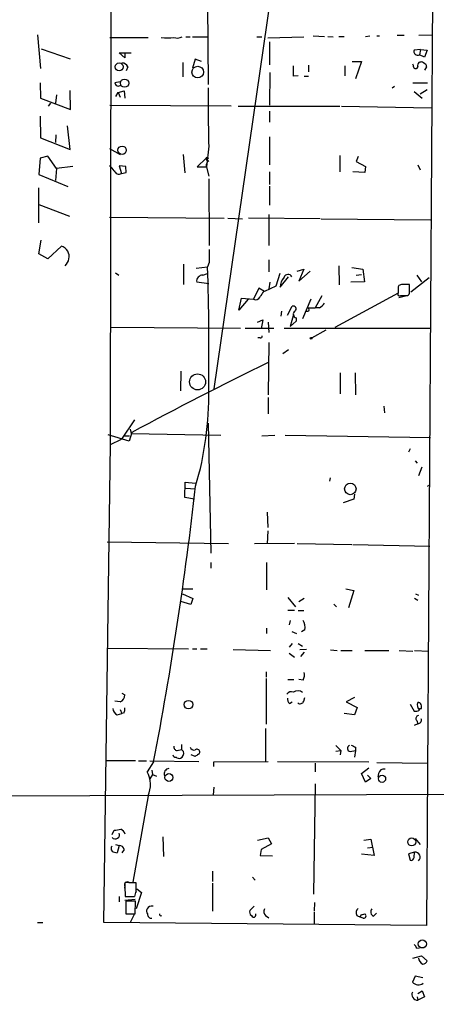
# Model space of a CAD drawing. Extents: x -164525 to 165749, y -280697 to 50091.
# Drawn here: x 244 to 309, y 49543 to 49696 of the extents above; entities that cross this region are included whole.
import ezdxf

# ---------------------------------------------------------------- set-up
doc = ezdxf.new("R2010")
doc.units = 0
doc.header["$MEASUREMENT"] = 0
doc.layers.add('MAIN', color=5, linetype='CONTINUOUS')

msp = doc.modelspace()

# ---------------------------------------------------------------- linework, layer by layer
at = {"layer": 'MAIN'}
for p, q in [((258.4873, 49629.987), (258.6567, 49736.2437)), ((308.61, 49731.9257), (307.5093, 49555.4804)), ((283.5487, 49700.853), (274.4893, 49638.623)), ((273.558, 49698.2284), (273.6427, 49685.7824)), ((247.142, 49693.487), (247.65, 49688.2377)), ((302.9373, 49693.4024), (304.038, 49693.4024)), ((306.324, 49693.4024), (308.356, 49693.487)), ((258.4027, 49693.0637), (264.3293, 49693.0637)), ((270.1713, 49693.1484), (270.8487, 49693.1484)), ((271.1873, 49693.1484), (273.558, 49693.1484)), ((281.178, 49693.1484), (281.94, 49693.1484)), ((282.8713, 49692.979), (288.4593, 49693.1484)), ((283.1253, 49692.3864), (283.1253, 49688.8304)), ((289.8987, 49693.3177), (291.6767, 49693.233)), ((292.1847, 49693.233), (293.0313, 49693.1484)), ((293.878, 49693.233), (294.7247, 49693.233)), ((298.0267, 49693.233), (298.704, 49693.3177)), ((299.8047, 49693.3177), (300.228, 49693.3177)), ((247.7347, 49691.2857), (252.222, 49689.7617)), ((260.6887, 49689.931), (259.842, 49690.693)), ((259.842, 49690.693), (261.7047, 49690.693)), ((260.6887, 49690.693), (260.6887, 49689.931)), ((306.578, 49691.201), (305.562, 49691.1164)), ((306.578, 49691.201), (306.4087, 49690.3544)), ((307.1707, 49690.0157), (306.4087, 49690.3544)), ((306.578, 49691.201), (307.594, 49691.1164)), ((307.594, 49691.1164), (307.1707, 49690.0157)), ((269.748, 49686.9677), (269.748, 49689.169)), ((271.6107, 49689.677), (271.1873, 49688.3224)), ((272.6267, 49689.3384), (271.6107, 49689.677)), ((295.9947, 49689.3384), (297.434, 49689.3384)), ((297.434, 49689.3384), (296.5027, 49686.629)), ((306.9167, 49689.2537), (307.34, 49688.9997)), ((261.1967, 49688.4917), (260.9427, 49687.899)), ((283.21, 49687.645), (283.1253, 49682.565)), ((286.8507, 49687.0524), (286.8507, 49688.661)), ((289.2213, 49688.7457), (289.2213, 49687.7297)), ((294.8093, 49688.661), (294.8093, 49687.137)), ((307.5093, 49688.4917), (307.1707, 49687.9837)), ((247.5653, 49686.0364), (247.65, 49683.6657)), ((260.0113, 49686.2057), (259.1647, 49686.0364)), ((287.6127, 49687.137), (286.8507, 49687.0524)), ((288.544, 49687.0524), (289.2213, 49687.0524)), ((305.3927, 49686.0364), (307.6787, 49686.0364)), ((252.3067, 49681.8877), (252.222, 49684.851)), ((259.334, 49683.9197), (259.6727, 49684.5124)), ((259.6727, 49684.5124), (260.604, 49684.7664)), ((259.6727, 49684.5124), (260.0113, 49683.835)), ((260.604, 49684.7664), (260.6887, 49683.6657)), ((302.514, 49685.4437), (302.1753, 49685.1897)), ((305.562, 49684.6817), (306.832, 49683.6657)), ((307.594, 49684.9357), (306.4933, 49684.2584)), ((247.65, 49683.6657), (252.3067, 49681.8877)), ((249.174, 49682.9037), (248.8353, 49682.3957)), ((250.1053, 49684.1737), (249.936, 49682.9037)), ((258.4027, 49682.565), (277.1987, 49682.4804)), ((278.2993, 49682.3957), (294.0473, 49682.3957)), ((283.1253, 49681.6337), (283.1253, 49679.9404)), ((294.3013, 49682.3957), (308.2713, 49682.1417)), ((247.5653, 49680.8717), (247.65, 49677.485)), ((252.222, 49675.707), (251.7987, 49679.3477)), ((247.65, 49677.485), (252.222, 49675.707)), ((250.0207, 49677.993), (249.936, 49676.8077)), ((283.1253, 49677.6544), (283.1253, 49673.3364)), ((258.318, 49675.8764), (260.0113, 49674.945)), ((273.7273, 49676.215), (273.3887, 49672.9977)), ((247.5653, 49674.3524), (247.396, 49671.8124)), ((248.7507, 49674.691), (247.5653, 49674.3524)), ((250.1053, 49672.7437), (248.7507, 49674.691)), ((269.748, 49674.945), (270.002, 49672.0664)), ((273.304, 49674.3524), (271.9493, 49672.9977)), ((294.0473, 49674.7757), (294.0473, 49672.2357)), ((296.926, 49674.6064), (296.5873, 49673.8444)), ((296.5873, 49673.8444), (298.0267, 49673.0824)), ((250.1053, 49672.7437), (249.936, 49670.881)), ((252.6453, 49673.0824), (250.1053, 49672.7437)), ((260.858, 49673.0824), (259.842, 49673.167)), ((259.842, 49673.167), (260.1807, 49671.9817)), ((260.1807, 49671.9817), (260.9427, 49672.151)), ((260.9427, 49672.151), (260.858, 49673.0824)), ((271.9493, 49672.9977), (273.3887, 49672.9977)), ((273.304, 49673.167), (273.7273, 49671.5584)), ((283.1253, 49672.2357), (283.1253, 49670.2884)), ((297.942, 49672.151), (296.0793, 49672.2357)), ((298.0267, 49673.0824), (297.942, 49672.151)), ((306.1547, 49673.3364), (306.4933, 49672.5744)), ((247.396, 49671.8124), (251.8833, 49669.9497)), ((273.7273, 49671.135), (273.812, 49660.8057)), ((247.3113, 49669.7804), (247.3113, 49664.3617)), ((283.1253, 49670.0344), (283.1253, 49667.071)), ((247.396, 49667.1557), (252.1373, 49665.3777)), ((258.318, 49665.2084), (276.098, 49665.039)), ((276.6907, 49665.039), (278.9767, 49664.9544)), ((290.9993, 49664.9544), (279.908, 49665.039)), ((283.0407, 49665.6317), (283.0407, 49660.8057)), ((291.1687, 49664.9544), (308.102, 49664.785)), ((247.396, 49659.5357), (247.7347, 49661.6524)), ((250.8673, 49660.721), (248.7507, 49658.7737)), ((248.7507, 49658.7737), (247.396, 49659.5357)), ((283.0407, 49658.6044), (283.0407, 49656.7417)), ((269.8327, 49657.927), (269.8327, 49654.7944)), ((271.78, 49657.3344), (273.558, 49657.5037)), ((273.812, 49658.181), (273.558, 49657.5037)), ((287.4433, 49656.8264), (288.4593, 49657.165)), ((288.4593, 49657.165), (287.6973, 49655.3024)), ((287.6973, 49655.3024), (289.4753, 49656.8264)), ((293.878, 49657.673), (293.9627, 49654.7097)), ((295.91, 49657.419), (297.6033, 49657.165)), ((297.6033, 49657.165), (297.8573, 49655.2177)), ((259.2493, 49656.5724), (259.7573, 49656.2337)), ((272.796, 49656.2337), (273.558, 49656.4877)), ((284.734, 49656.4877), (284.1413, 49654.5404)), ((284.8187, 49654.371), (286.0887, 49655.9797)), ((297.8573, 49655.2177), (295.7407, 49655.133)), ((296.5873, 49656.2337), (297.434, 49656.3184)), ((307.9327, 49655.8104), (305.054, 49653.609)), ((305.9853, 49656.2337), (306.7473, 49655.2177)), ((273.7273, 49654.879), (271.8647, 49655.133)), ((281.5167, 49654.2017), (280.67, 49652.5084)), ((282.3633, 49653.6937), (281.5167, 49654.2017)), ((284.1413, 49654.5404), (282.3633, 49653.6937)), ((283.21, 49655.133), (283.0407, 49654.117)), ((303.1067, 49654.4557), (303.1067, 49653.4397)), ((303.1067, 49654.2017), (303.1067, 49653.5244)), ((303.6147, 49654.7944), (303.1913, 49654.625)), ((304.8847, 49653.609), (304.8847, 49654.7944)), ((278.384, 49650.815), (278.8073, 49652.6777)), ((279.8233, 49652.5084), (278.384, 49650.815)), ((278.8073, 49652.6777), (280.67, 49652.5084)), ((289.56, 49652.5084), (288.29, 49649.4604)), ((291.2533, 49653.0164), (290.2373, 49651.1537)), ((303.1067, 49653.4397), (293.2853, 49648.1057)), ((303.1913, 49652.7624), (304.4613, 49653.101)), ((303.53, 49653.101), (304.546, 49653.101)), ((284.988, 49650.6457), (284.9033, 49649.8837)), ((285.9193, 49650.053), (286.6813, 49651.4077)), ((289.1367, 49651.1537), (290.2373, 49651.1537)), ((290.9147, 49651.1537), (290.2373, 49651.1537)), ((281.2627, 49648.9524), (282.1093, 49649.291)), ((282.1093, 49649.291), (281.8553, 49647.9364)), ((286.8507, 49650.1377), (286.3427, 49648.275)), ((287.274, 49649.1217), (286.3427, 49648.275)), ((287.274, 49649.6297), (287.274, 49649.1217)), ((258.572, 49648.1904), (278.638, 49648.021)), ((279.4, 49648.021), (283.8027, 49648.021)), ((282.956, 49648.9524), (283.0407, 49647.3437)), ((285.4113, 49648.021), (308.1867, 49648.021)), ((289.7293, 49646.497), (291.9307, 49647.767)), ((281.686, 49646.497), (281.3473, 49646.497)), ((283.0407, 49645.8197), (282.956, 49637.6917)), ((286.0887, 49644.6344), (285.242, 49644.0417)), ((269.4093, 49641.3324), (269.3247, 49638.2844)), ((294.132, 49641.0784), (294.132, 49637.861)), ((296.418, 49641.0784), (296.5027, 49637.6917)), ((282.956, 49637.2684), (282.956, 49634.7284)), ((300.9053, 49635.9137), (300.99, 49634.8977)), ((262.2127, 49633.797), (260.1807, 49630.8337)), ((261.5353, 49632.3577), (261.7047, 49631.6804)), ((273.6427, 49633.289), (274.066, 49613.1384)), ((261.366, 49630.495), (258.1487, 49631.511)), ((258.4873, 49629.987), (260.1807, 49630.8337)), ((260.5193, 49631.3417), (261.4507, 49631.3417)), ((261.7893, 49631.8497), (261.366, 49630.495)), ((261.7047, 49631.6804), (275.59, 49631.4264)), ((281.94, 49631.3417), (283.972, 49631.4264)), ((285.5807, 49631.4264), (308.102, 49631.0877)), ((257.4713, 49555.9037), (258.4873, 49629.987)), ((304.9693, 49629.3097), (304.7153, 49628.8017)), ((305.7313, 49627.447), (306.07, 49627.1084)), ((306.324, 49625.161), (306.832, 49626.5157)), ((292.5233, 49624.3144), (292.608, 49624.8224)), ((270.002, 49621.7744), (270.0867, 49624.145)), ((270.0867, 49624.145), (271.6953, 49623.9757)), ((270.1713, 49623.2137), (271.6107, 49623.129)), ((307.6787, 49623.5524), (308.0173, 49623.7217)), ((271.526, 49621.5204), (270.002, 49621.7744)), ((296.3333, 49622.2824), (296.2487, 49621.5204)), ((296.2487, 49621.5204), (294.5553, 49620.9277)), ((282.7867, 49619.4884), (282.8713, 49617.1177)), ((282.8713, 49616.6097), (282.7867, 49614.5777)), ((257.9793, 49614.9164), (276.7753, 49614.6624)), ((287.02, 49614.6624), (280.8393, 49614.5777)), ((287.4433, 49614.6624), (295.91, 49614.493)), ((296.0793, 49614.493), (308.0173, 49614.239)), ((274.066, 49611.699), (274.066, 49610.8524)), ((282.702, 49611.699), (282.702, 49607.4657)), ((271.272, 49607.5504), (269.6633, 49607.5504)), ((269.6633, 49606.873), (271.272, 49606.111)), ((294.9787, 49607.635), (296.2487, 49607.381)), ((296.2487, 49607.381), (295.402, 49604.6717)), ((305.816, 49606.873), (306.2393, 49606.619)), ((270.9333, 49605.1797), (269.4093, 49605.6877)), ((271.272, 49606.111), (270.9333, 49605.1797)), ((286.004, 49606.2804), (287.1893, 49604.841)), ((288.544, 49606.111), (287.6973, 49605.603)), ((293.116, 49605.2644), (293.5393, 49604.841)), ((305.6467, 49606.1957), (306.1547, 49605.857)), ((286.004, 49604.333), (287.02, 49604.333)), ((287.6127, 49604.2484), (288.4593, 49604.2484)), ((286.3427, 49602.7244), (286.1733, 49602.047)), ((282.702, 49601.539), (282.702, 49600.6924)), ((286.5967, 49601.031), (287.3587, 49600.6924)), ((288.6287, 49601.285), (288.1207, 49600.9464)), ((286.6813, 49599.1684), (286.1733, 49598.5757)), ((287.6127, 49599.1684), (288.29, 49598.745)), ((257.8947, 49598.4064), (270.5947, 49598.3217)), ((271.1873, 49598.3217), (271.8647, 49598.3217)), ((272.4573, 49598.3217), (273.4733, 49598.3217)), ((277.5373, 49598.237), (283.2947, 49598.0677)), ((286.1733, 49597.6444), (287.02, 49597.0517)), ((288.8827, 49598.237), (287.8667, 49598.1524)), ((288.544, 49597.8137), (287.9513, 49597.1364)), ((292.608, 49598.1524), (293.624, 49598.0677)), ((294.2167, 49598.0677), (295.9947, 49598.0677)), ((297.942, 49598.0677), (301.6673, 49598.0677)), ((303.276, 49598.0677), (305.3927, 49597.983)), ((305.6467, 49598.0677), (307.848, 49597.983)), ((282.6173, 49594.7657), (282.6173, 49593.919)), ((282.6173, 49593.7497), (282.6173, 49586.6377)), ((286.004, 49593.5804), (286.9353, 49593.5804)), ((288.3747, 49593.4957), (287.6973, 49593.5804)), ((260.2653, 49591.4637), (260.6887, 49591.2097)), ((260.0113, 49590.109), (259.1647, 49590.1937)), ((286.258, 49589.855), (286.6813, 49590.109)), ((288.4593, 49590.1937), (288.6287, 49590.7864)), ((296.3333, 49590.7864), (295.0633, 49590.109)), ((295.0633, 49590.109), (296.7567, 49589.2624)), ((304.9693, 49589.7704), (305.562, 49588.6697)), ((259.5033, 49588.077), (260.2653, 49588.331)), ((260.0113, 49588.9237), (260.2653, 49588.331)), ((260.604, 49588.4157), (260.2653, 49588.331)), ((296.3333, 49588.077), (294.7247, 49588.331)), ((296.7567, 49589.2624), (296.3333, 49588.077)), ((306.6627, 49589.0084), (306.4087, 49589.0084)), ((306.1547, 49586.7224), (305.562, 49586.4684)), ((305.9853, 49587.2304), (306.1547, 49586.7224)), ((282.5327, 49585.9604), (282.5327, 49580.7957)), ((269.494, 49583.505), (269.494, 49582.743)), ((268.8167, 49582.5737), (269.494, 49582.743)), ((269.494, 49582.743), (269.8327, 49582.4044)), ((293.4547, 49583.3357), (294.2167, 49582.5737)), ((293.4547, 49582.489), (294.2167, 49582.5737)), ((294.2167, 49582.5737), (294.132, 49581.8964)), ((295.656, 49582.4044), (296.5027, 49582.5737)), ((296.5027, 49582.5737), (296.3333, 49581.5577)), ((296.5027, 49583.0817), (296.5027, 49582.5737)), ((257.81, 49581.0497), (262.382, 49581.0497)), ((262.8053, 49580.965), (264.0753, 49580.965)), ((265.176, 49580.7957), (264.16, 49579.2717)), ((264.5833, 49580.965), (272.2033, 49580.8804)), ((271.6107, 49581.6424), (271.018, 49581.8964)), ((274.4893, 49580.7957), (282.956, 49580.8804)), ((274.4893, 49580.1184), (274.4893, 49580.7957)), ((284.3953, 49580.8804), (298.5347, 49580.7957)), ((290.2373, 49580.6264), (290.2373, 49579.2717)), ((299.8047, 49580.711), (307.6787, 49580.6264)), ((264.922, 49579.5257), (265.0067, 49578.8484)), ((297.434, 49579.0177), (298.5347, 49579.8644)), ((298.0267, 49577.663), (297.434, 49579.0177)), ((300.0587, 49579.0177), (299.974, 49578.425)), ((265.0067, 49578.8484), (264.5833, 49578.171)), ((265.0067, 49578.8484), (265.5993, 49578.5944)), ((290.2373, 49577.409), (289.9833, 49560.3064)), ((298.8733, 49578.2557), (298.0267, 49577.663)), ((298.3653, 49578.7637), (298.8733, 49578.2557)), ((274.4893, 49576.901), (274.4047, 49575.7157)), ((264.3293, 49575.5464), (261.9587, 49562.169)), ((258.7413, 49569.535), (259.08, 49570.2124)), ((266.6153, 49569.1964), (266.7, 49566.1484)), ((281.2627, 49568.6884), (282.956, 49569.027)), ((282.956, 49569.027), (283.464, 49568.0957)), ((297.7727, 49568.6884), (298.8733, 49568.8577)), ((298.8733, 49568.8577), (299.3813, 49566.3177)), ((305.7313, 49568.9424), (306.4933, 49568.011)), ((259.2493, 49568.011), (259.842, 49567.8417)), ((259.842, 49567.8417), (259.5033, 49566.741)), ((260.604, 49567.249), (260.2653, 49566.741)), ((281.8553, 49567.249), (281.686, 49566.3177)), ((283.464, 49568.0957), (281.8553, 49567.249)), ((298.3653, 49567.503), (299.212, 49567.5877)), ((305.6467, 49566.8257), (304.7153, 49566.5717)), ((305.562, 49565.979), (305.6467, 49566.8257)), ((281.686, 49566.3177), (283.6333, 49566.233)), ((299.3813, 49566.3177), (297.434, 49566.487)), ((304.7153, 49566.5717), (304.9693, 49565.5557)), ((274.32, 49563.8624), (274.32, 49562.2537)), ((260.7733, 49562.169), (261.366, 49562.169)), ((280.5007, 49562.931), (280.924, 49562.5077)), ((260.6887, 49561.5764), (260.7733, 49559.9677)), ((262.4667, 49562.0844), (261.366, 49562.0844)), ((262.4667, 49560.7297), (262.4667, 49562.0844)), ((262.5513, 49561.153), (263.3133, 49560.5604)), ((274.32, 49561.9997), (274.32, 49557.6817)), ((259.842, 49559.9677), (259.842, 49559.121)), ((260.6887, 49559.375), (262.2973, 49559.5444)), ((260.7733, 49559.9677), (262.2127, 49559.9677)), ((262.382, 49559.2057), (260.858, 49559.2057)), ((260.858, 49559.2057), (260.858, 49557.2584)), ((262.2973, 49557.2584), (262.382, 49559.2057)), ((263.3133, 49560.5604), (262.4667, 49558.0204)), ((280.7547, 49558.4437), (280.0773, 49557.7664)), ((290.1527, 49559.0364), (290.068, 49557.6817)), ((260.858, 49557.2584), (262.2973, 49557.2584)), ((262.2127, 49557.2584), (261.5353, 49555.9037)), ((282.5327, 49557.0044), (283.0407, 49556.6657)), ((290.068, 49557.5124), (290.068, 49555.6497)), ((296.672, 49557.0044), (297.2647, 49556.7504)), ((297.688, 49556.581), (297.2647, 49556.7504)), ((297.434, 49557.089), (297.942, 49557.2584)), ((299.2967, 49556.9197), (299.72, 49557.343)), ((247.142, 49555.9037), (247.9887, 49555.9037)), ((307.5093, 49555.4804), (257.4713, 49555.9037)), ((305.9853, 49551.9244), (306.4087, 49552.009)), ((305.3927, 49550.4004), (306.7473, 49550.739)), ((306.7473, 49550.739), (307.594, 49549.977)), ((305.7313, 49547.6064), (305.308, 49546.675)), ((306.9167, 49547.3524), (305.7313, 49547.6064)), ((306.07, 49544.389), (306.1547, 49543.881)), ((306.1547, 49544.897), (306.832, 49545.3204)), ((307.1707, 49544.389), (306.1547, 49543.881)), ((306.832, 49545.3204), (307.1707, 49544.389))]:
    msp.add_line(p, q, dxfattribs=at)
for centre, radius in [((259.8367, 49688.5059), 0.6146), ((272.0142, 49687.6978), 0.9051), ((260.6697, 49685.9863), 0.6373), ((260.2808, 49675.5845), 0.6525), ((273.4733, 49674.3524), 0.1693), ((289.6023, 49646.4547), 0.1338), ((271.9897, 49639.6859), 1.2396), ((295.6844, 49623.1055), 0.8911), ((270.6003, 49589.6802), 0.6667), ((267.5421, 49578.3927), 0.615), ((300.6036, 49578.1964), 0.5597), ((611.8295, -115560.2), 165136.9317), ((305.2045, 49568.4065), 0.6146), ((306.8471, 49552.603), 0.6312)]:
    msp.add_circle(centre, radius, dxfattribs=at)
for centre, radius, start, end in [((267.335, 49700.8559), 7.8528, 262.877337, 277.122663), ((268.8443, 49694.5963), 1.6235, 250.736935, 296.894914), ((306.1514, 49690.9199), 0.6213, 161.562135, 294.465325), ((260.3138, 49688.1325), 0.9531, 22.138512, 92.91674), ((305.0121, 49688.6188), 0.4823, 344.718831, 37.891655), ((306.6836, 49688.7458), 0.5554, 130.355103, 197.759607), ((306.7472, 49688.3234), 0.9456, 79.674018, 116.586729), ((434.417, 49731.0682), 133.8593, 198.316987, 198.546184), ((305.7738, 49688.5342), 0.2995, 188.157154, 278.100341), ((305.8583, 49688.5341), 0.2994, 261.878017, 8.121983), ((259.7063, 49686.0758), 0.543, 184.16079, 315.865565), ((513.9233, 49682.9881), 240.2915, 179.45484, 181.615211), ((273.7274, 49674.3524), 0.4234, 180, 269.986468), ((274.2774, 49673.1248), 0.9743, 124.373448, 177.517599), ((257.0063, 49671.0933), 2.4537, 32.315026, 57.684974), ((259.7997, 49672.6338), 0.7552, 197.635993, 300.296301), ((250.2334, 49658.8175), 2.0063, 34.677814, 71.581307), ((250.0717, 49659.1123), 1.9997, 313.966697, 25.050301), ((781.8116, 49659.197), 508.0006, 179.885409, 180.114592), ((-183.363, 49643.9172), 457.123, 359.315189, 1.703182), ((272.7775, 49655.305), 0.9289, 88.858801, 190.671188), ((287.248, 49654.3036), 2.4302, 139.092862, 178.410758), ((286.0203, 49655.7094), 0.6366, 25.124002, 163.050776), ((493.6332, 49526.2594), 246.8725, 148.922651, 149.151814), ((303.5719, 49654.3288), 0.4823, 142.108345, 195.281169), ((304.2497, 49337.2947), 317.5003, 89.885408, 90.114592), ((281.0087, 49653.1858), 0.7573, 243.434949, 333.424798), ((303.3183, 49653.3127), 0.2993, 134.986464, 315), ((304.4357, 49653.5415), 0.4541, 284.057665, 8.549485), ((286.8238, 49650.9882), 0.443, 309.356754, 108.762116), ((287.3925, 49650.1716), 0.5546, 121.259632, 257.665012), ((289.0251, 49650.8958), 0.281, 216.066357, 66.600617), ((289.601, 49653.2294), 2.4565, 302.329512, 327.670488), ((281.7283, 49646.7934), 0.2994, 261.878017, 8.121983), ((520.0762, 49153.4701), 543.6535, 115.859162, 118.365515), ((224.1374, 49637.6268), 49.5968, 343.51428, 0.955305), ((-283.3906, 49686.3134), 558.6227, 349.112043, 353.549226), ((286.8222, 49601.7083), 1.8555, 346.812349, 33.204456), ((286.681, 49594.3424), 1.8935, 333.439008, 10.301057), ((259.5797, 49591.1334), 1.1116, 292.846655, 3.935789), ((286.5543, 49590.8287), 0.8571, 69.770189, 147.090465), ((287.5118, 49590.5942), 1.2313, 50.800957, 122.472977), ((286.9051, 49590.605), 0.9905, 174.397613, 229.212375), ((287.8984, 49590.416), 0.6034, 232.129181, 338.380224), ((307.0718, 49589.601), 1.0101, 155.218521, 228.969884), ((306.2222, 49589.5754), 0.454, 14.057665, 98.549485), ((306.0272, 49589.3471), 0.7201, 331.943894, 28.049084), ((260.4346, 49589.4316), 1.6439, 191.886863, 235.491118), ((259.1205, 49588.9663), 1.5824, 339.637627, 7.677432), ((305.7738, 49589.8126), 1.1624, 259.501163, 303.109008), ((306.3099, 49587.5455), 0.4524, 98.977235, 224.14918), ((306.1548, 49587.2727), 0.5503, 269.989588, 22.627074), ((268.8706, 49583.1433), 0.5721, 169.149649, 264.594323), ((268.947, 49582.2123), 0.9063, 294.628114, 12.237377), ((271.4514, 49583.2692), 0.6312, 197.280921, 284.617437), ((271.907, 49582.3514), 0.4267, 299.749879, 133.983921), ((356.5146, 49454.8118), 152.6259, 123.57026, 123.799443), ((295.7068, 49582.8785), 0.4769, 106.508201, 263.88407), ((380.8439, 49752.6109), 189.3504, 243.320371, 243.54954), ((268.5796, 49582.0064), 0.4538, 194.027058, 278.580088), ((269.113, 49581.9811), 0.6294, 222.276138, 289.655661), ((260.394, 49577.2341), 4.2819, 336.787354, 28.415671), ((267.6237, 49578.9735), 0.8099, 95.455759, 201.324503), ((300.939, 49578.7978), 0.9074, 81.399297, 165.974477), ((259.2493, 49569.5191), 0.6513, 218.728515, 24.483272), ((217.2637, 49824.293), 257.4986, 279.345895, 279.575081), ((259.355, 49569.041), 1.5318, 22.196623, 61.070731), ((259.0799, 49567.376), 0.5097, 131.627938, 228.372062), ((259.5882, 49568.2656), 1.527, 236.315136, 266.812677), ((259.8772, 49567.1008), 0.7417, 11.525044, 92.720065), ((305.7495, 49566.0637), 0.7689, 309.569909, 97.683279), ((305.1011, 49565.9978), 0.4613, 253.399492, 357.664214), ((261.0697, 49561.774), 0.4291, 46.331342, 207.412843), ((264.036, 49561.3647), 3.3604, 166.151915, 185.058586), ((263.7348, 49559.8837), 1.5244, 146.291169, 176.841227), ((264.692, 49557.6938), 0.6243, 148.453829, 224.227622), ((264.9219, 49557.5803), 0.8799, 78.899511, 149.987772), ((280.7122, 49557.5547), 0.6693, 161.559637, 235.310261), ((283.073, 49557.6166), 0.8165, 150.361301, 228.569835), ((297.4139, 49557.4128), 0.8469, 125.178252, 208.831838), ((299.4999, 49557.5462), 0.6587, 133.954348, 252.029966), ((264.8241, 49557.1604), 0.5876, 170.399825, 279.590561), ((266.3084, 49557.1738), 0.2182, 157.18418, 309.086218), ((280.677, 49557.1126), 0.3622, 197.379501, 23.728073), ((297.434, 49556.8774), 0.2116, 90, 216.875312), ((297.7472, 49556.9451), 0.3689, 260.76494, 58.127962), ((304.8852, 49551.5861), 1.1509, 17.093579, 53.981411), ((307.5099, 49550.6125), 1.2882, 189.476947, 242.581603), ((306.8379, 49550.2795), 0.8144, 275.553068, 338.194671), ((306.2571, 49547.6154), 1.3361, 224.73619, 303.847058), ((306.1274, 49544.78), 0.8995, 155.640394, 271.739371)]:
    msp.add_arc(centre, radius, start, end, dxfattribs=at)

doc.saveas('drawing.dxf')
